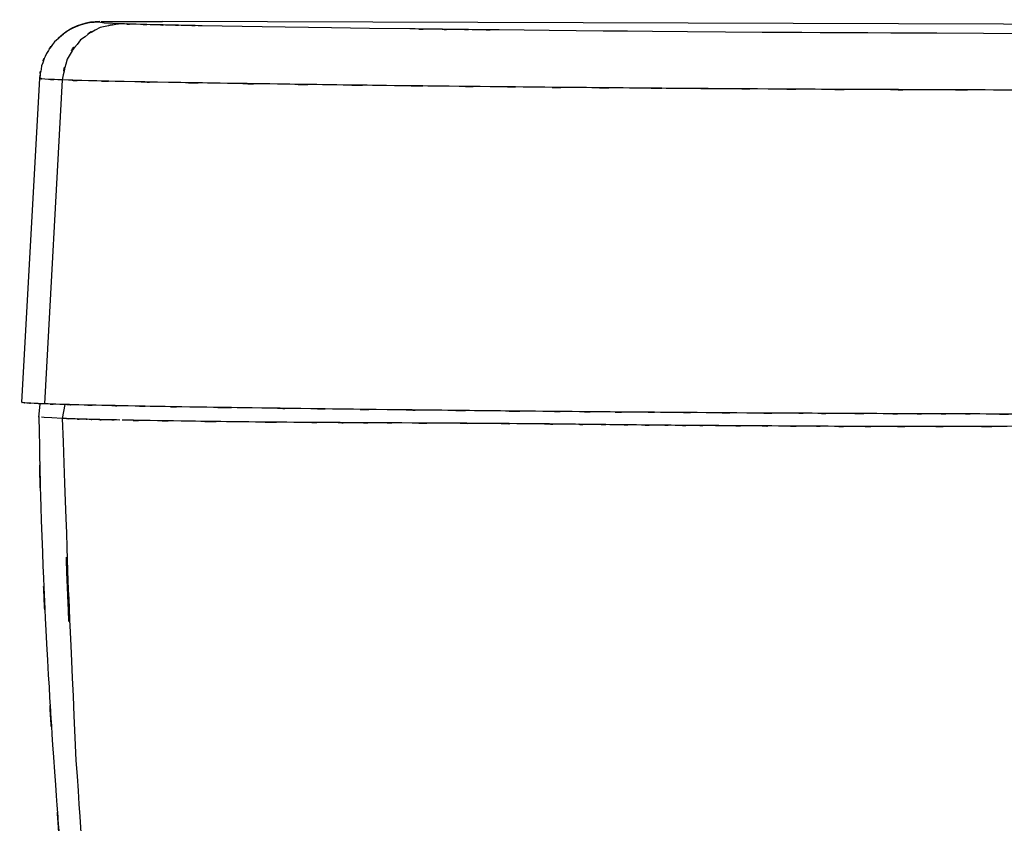
# Model space of a CAD drawing. Units: inches. Extents: x -124.4 to -64.9, y -16.9 to 78.8.
# Drawn here: x -123.4 to -110.3, y 68.1 to 78.8 of the extents above; entities that cross this region are included whole.
import ezdxf

# ---------------------------------------------------------------- set-up
doc = ezdxf.new("R2010")
doc.units = ezdxf.units.IN
doc.header["$MEASUREMENT"] = 0

# ---------------------------------------------------------------- blocks, each defined once
blk = doc.blocks.new('block 2')
at = {"color": 7, "lineweight": 25, "true_color": 0xffffff}
blk.add_lwpolyline([(-123.17, 78.025), (-123.411, 73.698)], dxfattribs=at)
blk = doc.blocks.new('block 3')
at = {"color": 7, "lineweight": 25, "true_color": 0xffffff}
blk.add_open_spline([(-122.85, 78.615), (-123.03, 78.463), (-122.795, 78.67), (-122.968, 78.512), (-123.138, 78.288), (-122.923, 78.594), (-123.075, 78.359), (-123.184, 78.109), (-123.051, 78.444), (-123.141, 78.191), (-123.185, 77.94), (-123.134, 78.275), (-123.167, 78.023)], degree=3, knots=[0, 0, 0, 0, 1, 1, 1, 2, 2, 2, 3, 3, 3, 4, 4, 4, 4], dxfattribs=at)
blk = doc.blocks.new('block 9')
at = {"color": 7, "lineweight": 25, "true_color": 0xffffff}
blk.add_open_spline([(-123.18, 73.507), (-123.124, 71.109), (-123.205, 74.306), (-123.14, 71.909), (-123.033, 69.426), (-123.185, 72.736), (-123.064, 70.254), (-122.928, 68.015), (-123.115, 71), (-122.97, 68.761), (-122.821, 66.766), (-123.024, 69.426), (-122.868, 67.431), (-122.717, 65.679), (-122.922, 68.015), (-122.766, 66.263), (-122.69, 65.471), (-122.792, 66.527), (-122.715, 65.735)], degree=3, knots=[0, 0, 0, 0, 1, 1, 1, 2, 2, 2, 3, 3, 3, 4, 4, 4, 5, 5, 5, 6, 6, 6, 6], dxfattribs=at)
blk = doc.blocks.new('block 11')
at = {"color": 7, "lineweight": 25, "true_color": 0xffffff}
blk.add_lwpolyline([(-123.166, 73.671), (-123.182, 73.501)], dxfattribs=at)
blk = doc.blocks.new('block 49')
at = {"color": 7, "lineweight": 25, "true_color": 0xffffff}
blk.add_open_spline([(-94.303, 77.815), (-99.395, 77.831), (-92.606, 77.809), (-97.698, 77.826), (-102.784, 77.843), (-96.003, 77.82), (-101.089, 77.837), (-106.179, 77.854), (-99.393, 77.831), (-104.482, 77.849), (-108.301, 77.862), (-103.21, 77.844), (-107.028, 77.857), (-110.842, 77.871), (-105.758, 77.853), (-109.57, 77.866), (-110.843, 77.871), (-109.146, 77.865), (-110.418, 77.87), (-111.698, 77.874), (-109.993, 77.868), (-111.271, 77.873), (-112.584, 77.878), (-110.838, 77.871), (-112.144, 77.876), (-113.133, 77.881), (-111.822, 77.875), (-112.8, 77.879), (-113.755, 77.884), (-112.492, 77.878), (-113.431, 77.883), (-114.31, 77.888), (-113.151, 77.881), (-114.011, 77.886), (-114.81, 77.892), (-113.757, 77.885), (-114.537, 77.89), (-115.673, 77.899), (-114.182, 77.887), (-115.282, 77.896), (-116.285, 77.905), (-114.961, 77.893), (-115.944, 77.902), (-116.881, 77.911), (-115.641, 77.899), (-116.564, 77.908), (-117.445, 77.917), (-116.28, 77.905), (-117.146, 77.914), (-117.972, 77.923), (-116.88, 77.911), (-117.692, 77.92), (-118.968, 77.934), (-117.29, 77.915), (-118.531, 77.929), (-119.689, 77.944), (-118.165, 77.925), (-119.293, 77.939), (-120.347, 77.953), (-118.957, 77.934), (-119.988, 77.949), (-121.153, 77.966), (-119.619, 77.943), (-120.755, 77.96), (-121.807, 77.977), (-120.429, 77.954), (-121.444, 77.971), (-122.354, 77.988), (-121.17, 77.966), (-122.036, 77.982), (-122.781, 77.999), (-121.826, 77.977), (-122.513, 77.993), (-123.059, 78.009), (-122.355, 77.988), (-122.865, 78.004)], degree=3, knots=[0, 0, 0, 0, 1, 1, 1, 2, 2, 2, 3, 3, 3, 4, 4, 4, 5, 5, 5, 6, 6, 6, 7, 7, 7, 8, 8, 8, 9, 9, 9, 10, 10, 10, 11, 11, 11, 12, 12, 12, 13, 13, 13, 14, 14, 14, 15, 15, 15, 16, 16, 16, 17, 17, 17, 18, 18, 18, 19, 19, 19, 20, 20, 20, 21, 21, 21, 22, 22, 22, 23, 23, 23, 24, 24, 24, 25, 25, 25, 25], dxfattribs=at)
blk = doc.blocks.new('block 51')
at = {"color": 7, "lineweight": 25, "true_color": 0xffffff}
blk.add_lwpolyline([(-122.865, 78.004), (-123.104, 73.677)], dxfattribs=at)
blk = doc.blocks.new('block 52')
at = {"color": 7, "lineweight": 25, "true_color": 0xffffff}
blk.add_open_spline([(-94.319, 73.486), (-98.233, 73.499), (-93.014, 73.482), (-96.928, 73.494), (-100.841, 73.507), (-95.624, 73.49), (-99.536, 73.503), (-103.448, 73.516), (-98.233, 73.499), (-102.144, 73.512), (-106.055, 73.525), (-100.841, 73.507), (-104.751, 73.521), (-108.657, 73.534), (-103.45, 73.516), (-107.355, 73.53), (-109.304, 73.537), (-106.705, 73.527), (-108.654, 73.534), (-110.601, 73.541), (-108.006, 73.532), (-109.952, 73.539), (-110.924, 73.543), (-109.628, 73.538), (-110.6, 73.542), (-111.085, 73.543), (-110.438, 73.541), (-110.923, 73.543), (-111.408, 73.544), (-110.762, 73.542), (-111.247, 73.544), (-111.731, 73.546), (-111.086, 73.543), (-111.569, 73.545), (-112.052, 73.547), (-111.409, 73.544), (-111.891, 73.546), (-112.852, 73.55), (-111.575, 73.545), (-112.53, 73.549), (-112.996, 73.551), (-112.376, 73.548), (-112.84, 73.551), (-113.293, 73.553), (-112.691, 73.55), (-113.141, 73.552), (-114.011, 73.557), (-112.86, 73.55), (-113.716, 73.555), (-114.538, 73.561), (-113.454, 73.554), (-114.258, 73.559), (-115.016, 73.564), (-114.017, 73.557), (-114.758, 73.563), (-115.451, 73.568), (-114.536, 73.561), (-115.215, 73.566), (-115.861, 73.571), (-115.007, 73.564), (-115.642, 73.57), (-116.255, 73.575), (-115.443, 73.568), (-116.049, 73.573), (-116.64, 73.579), (-115.855, 73.571), (-116.441, 73.577), (-117.57, 73.588), (-116.08, 73.573), (-117.186, 73.584), (-118.236, 73.595), (-116.85, 73.581), (-117.879, 73.592), (-118.852, 73.603), (-117.568, 73.588), (-118.521, 73.599), (-119.425, 73.61), (-118.231, 73.595), (-119.117, 73.606), (-119.961, 73.617), (-118.847, 73.603), (-119.675, 73.614), (-120.466, 73.625), (-119.419, 73.61), (-120.198, 73.621), (-121.664, 73.643), (-119.742, 73.614), (-121.159, 73.635), (-121.814, 73.646), (-120.95, 73.632), (-121.591, 73.642), (-122.191, 73.653), (-121.402, 73.639), (-121.985, 73.65), (-122.523, 73.66), (-121.819, 73.646), (-122.337, 73.657), (-122.804, 73.667), (-122.195, 73.653), (-122.642, 73.663), (-123.038, 73.674), (-122.526, 73.66), (-122.898, 73.67), (-123.213, 73.68), (-122.802, 73.667), (-123.104, 73.677)], degree=3, knots=[0, 0, 0, 0, 1, 1, 1, 2, 2, 2, 3, 3, 3, 4, 4, 4, 5, 5, 5, 6, 6, 6, 7, 7, 7, 8, 8, 8, 9, 9, 9, 10, 10, 10, 11, 11, 11, 12, 12, 12, 13, 13, 13, 14, 14, 14, 15, 15, 15, 16, 16, 16, 17, 17, 17, 18, 18, 18, 19, 19, 19, 20, 20, 20, 21, 21, 21, 22, 22, 22, 23, 23, 23, 24, 24, 24, 25, 25, 25, 26, 26, 26, 27, 27, 27, 28, 28, 28, 29, 29, 29, 30, 30, 30, 31, 31, 31, 32, 32, 32, 33, 33, 33, 34, 34, 34, 35, 35, 35, 35], dxfattribs=at)
blk = doc.blocks.new('block 87')
at = {"color": 7, "lineweight": 25, "true_color": 0xffffff}
blk.add_open_spline([(-120.994, 78.728), (-121.338, 78.734), (-120.882, 78.726), (-121.222, 78.732), (-121.546, 78.739), (-121.121, 78.73), (-121.435, 78.737), (-121.731, 78.743), (-121.34, 78.734), (-121.63, 78.741)], degree=3, knots=[0, 0, 0, 0, 1, 1, 1, 2, 2, 2, 3, 3, 3, 3], dxfattribs=at)
blk = doc.blocks.new('block 88')
at = {"color": 7, "lineweight": 25, "true_color": 0xffffff}
blk.add_lwpolyline([(-120.194, 78.714), (-120.994, 78.728)], dxfattribs=at)
blk = doc.blocks.new('block 89')
at = {"color": 7, "lineweight": 25, "true_color": 0xffffff}
blk.add_lwpolyline([(-119.265, 78.7), (-120.194, 78.714)], dxfattribs=at)
blk = doc.blocks.new('block 90')
at = {"color": 7, "lineweight": 25, "true_color": 0xffffff}
blk.add_lwpolyline([(-118.759, 78.693), (-119.265, 78.7)], dxfattribs=at)
blk = doc.blocks.new('block 91')
at = {"color": 7, "lineweight": 25, "true_color": 0xffffff}
blk.add_lwpolyline([(-118.221, 78.686), (-118.759, 78.693)], dxfattribs=at)
blk = doc.blocks.new('block 92')
at = {"color": 7, "lineweight": 25, "true_color": 0xffffff}
blk.add_open_spline([(-117.025, 78.672), (-117.462, 78.677), (-116.881, 78.67), (-117.316, 78.675), (-117.747, 78.68), (-117.175, 78.673), (-117.602, 78.678), (-118.072, 78.684), (-117.449, 78.677), (-117.913, 78.682), (-118.376, 78.688), (-117.761, 78.68), (-118.221, 78.686)], degree=3, knots=[0, 0, 0, 0, 1, 1, 1, 2, 2, 2, 3, 3, 3, 4, 4, 4, 4], dxfattribs=at)
blk = doc.blocks.new('block 93')
at = {"color": 7, "lineweight": 25, "true_color": 0xffffff}
blk.add_lwpolyline([(-116.356, 78.665), (-117.025, 78.672)], dxfattribs=at)
blk = doc.blocks.new('block 94')
at = {"color": 7, "lineweight": 25, "true_color": 0xffffff}
blk.add_lwpolyline([(-115.636, 78.657), (-116.356, 78.665)], dxfattribs=at)
blk = doc.blocks.new('block 95')
at = {"color": 7, "lineweight": 25, "true_color": 0xffffff}
blk.add_lwpolyline([(-115.311, 78.654), (-115.636, 78.657)], dxfattribs=at)
blk = doc.blocks.new('block 96')
at = {"color": 7, "lineweight": 25, "true_color": 0xffffff}
blk.add_lwpolyline([(-114.977, 78.651), (-115.311, 78.654)], dxfattribs=at)
blk = doc.blocks.new('block 97')
at = {"color": 7, "lineweight": 25, "true_color": 0xffffff}
blk.add_lwpolyline([(-114.509, 78.647), (-114.977, 78.651)], dxfattribs=at)
blk = doc.blocks.new('block 98')
at = {"color": 7, "lineweight": 25, "true_color": 0xffffff}
blk.add_lwpolyline([(-114.001, 78.643), (-114.509, 78.647)], dxfattribs=at)
blk = doc.blocks.new('block 99')
at = {"color": 7, "lineweight": 25, "true_color": 0xffffff}
blk.add_lwpolyline([(-113.509, 78.64), (-114.001, 78.643)], dxfattribs=at)
blk = doc.blocks.new('block 100')
at = {"color": 7, "lineweight": 25, "true_color": 0xffffff}
blk.add_lwpolyline([(-112.977, 78.637), (-113.509, 78.64)], dxfattribs=at)
blk = doc.blocks.new('block 101')
at = {"color": 7, "lineweight": 25, "true_color": 0xffffff}
blk.add_lwpolyline([(-112.736, 78.635), (-112.977, 78.637)], dxfattribs=at)
blk = doc.blocks.new('block 102')
at = {"color": 7, "lineweight": 25, "true_color": 0xffffff}
blk.add_lwpolyline([(-112.402, 78.634), (-112.736, 78.635)], dxfattribs=at)
blk = doc.blocks.new('block 103')
at = {"color": 7, "lineweight": 25, "true_color": 0xffffff}
blk.add_lwpolyline([(-112.098, 78.632), (-112.402, 78.634)], dxfattribs=at)
blk = doc.blocks.new('block 104')
at = {"color": 7, "lineweight": 25, "true_color": 0xffffff}
blk.add_lwpolyline([(-111.791, 78.631), (-112.098, 78.632)], dxfattribs=at)
blk = doc.blocks.new('block 105')
at = {"color": 7, "lineweight": 25, "true_color": 0xffffff}
blk.add_lwpolyline([(-111.483, 78.63), (-111.791, 78.631)], dxfattribs=at)
blk = doc.blocks.new('block 106')
at = {"color": 7, "lineweight": 25, "true_color": 0xffffff}
blk.add_lwpolyline([(-111.174, 78.628), (-111.483, 78.63)], dxfattribs=at)
blk = doc.blocks.new('block 107')
at = {"color": 7, "lineweight": 25, "true_color": 0xffffff}
blk.add_lwpolyline([(-110.553, 78.626), (-111.174, 78.628)], dxfattribs=at)
blk = doc.blocks.new('block 108')
at = {"color": 7, "lineweight": 25, "true_color": 0xffffff}
blk.add_lwpolyline([(-109.309, 78.621), (-110.553, 78.626)], dxfattribs=at)
blk = doc.blocks.new('block 116')
at = {"color": 7, "lineweight": 25, "true_color": 0xffffff}
blk.add_open_spline([(-122.078, 78.754), (-122.504, 78.69), (-121.942, 78.794), (-122.359, 78.703), (-122.763, 78.479), (-122.241, 78.809), (-122.62, 78.538), (-122.91, 78.172), (-122.554, 78.678), (-122.798, 78.284), (-122.912, 77.869), (-122.777, 78.429), (-122.865, 78.004)], degree=3, knots=[0, 0, 0, 0, 1, 1, 1, 2, 2, 2, 3, 3, 3, 4, 4, 4, 4], dxfattribs=at)
blk = doc.blocks.new('block 117')
at = {"color": 7, "lineweight": 25, "true_color": 0xffffff}
blk.add_open_spline([(-121.63, 78.741), (-122.011, 78.751), (-121.514, 78.738), (-121.879, 78.748), (-122.185, 78.758), (-121.787, 78.744), (-122.078, 78.754)], degree=3, knots=[0, 0, 0, 0, 1, 1, 1, 2, 2, 2, 2], dxfattribs=at)
blk = doc.blocks.new('block 123')
at = {"color": 7, "lineweight": 25, "true_color": 0xffffff}
blk.add_lwpolyline([(-122.078, 78.754), (-122.306, 78.765)], dxfattribs=at)
blk = doc.blocks.new('block 124')
at = {"color": 7, "lineweight": 25, "true_color": 0xffffff}
blk.add_lwpolyline([(-122.306, 78.765), (-122.374, 78.776)], dxfattribs=at)
blk = doc.blocks.new('block 125')
at = {"color": 7, "lineweight": 25, "true_color": 0xffffff}
blk.add_lwpolyline([(-122.346, 78.785), (-122.297, 78.786)], dxfattribs=at)
blk = doc.blocks.new('block 126')
at = {"color": 7, "lineweight": 25, "true_color": 0xffffff}
blk.add_lwpolyline([(-122.297, 78.786), (-122.219, 78.786)], dxfattribs=at)
blk = doc.blocks.new('block 127')
at = {"color": 7, "lineweight": 25, "true_color": 0xffffff}
blk.add_lwpolyline([(-122.219, 78.786), (-122.114, 78.786)], dxfattribs=at)
blk = doc.blocks.new('block 128')
at = {"color": 7, "lineweight": 25, "true_color": 0xffffff}
blk.add_lwpolyline([(-122.114, 78.786), (-121.987, 78.786)], dxfattribs=at)
blk = doc.blocks.new('block 129')
at = {"color": 7, "lineweight": 25, "true_color": 0xffffff}
blk.add_lwpolyline([(-121.987, 78.786), (-121.843, 78.786)], dxfattribs=at)
blk = doc.blocks.new('block 130')
at = {"color": 7, "lineweight": 25, "true_color": 0xffffff}
blk.add_lwpolyline([(-121.843, 78.786), (-121.686, 78.786)], dxfattribs=at)
blk = doc.blocks.new('block 131')
at = {"color": 7, "lineweight": 25, "true_color": 0xffffff}
blk.add_lwpolyline([(-121.686, 78.786), (-121.523, 78.785)], dxfattribs=at)
blk = doc.blocks.new('block 132')
at = {"color": 7, "lineweight": 25, "true_color": 0xffffff}
blk.add_lwpolyline([(-66.716, 78.61), (-121.523, 78.785)], dxfattribs=at)
blk = doc.blocks.new('block 141')
at = {"color": 7, "lineweight": 25, "true_color": 0xffffff}
blk.add_open_spline([(-122.865, 78.004), (-123.242, 78.021), (-122.774, 77.998), (-123.099, 78.015), (-123.23, 78.032), (-123.09, 78.01), (-123.169, 78.026)], degree=3, knots=[0, 0, 0, 0, 1, 1, 1, 2, 2, 2, 2], dxfattribs=at)
blk = doc.blocks.new('block 142')
at = {"color": 7, "lineweight": 25, "true_color": 0xffffff}
blk.add_open_spline([(-123.104, 73.677), (-123.315, 73.686), (-123.04, 73.674), (-123.241, 73.683), (-123.397, 73.691), (-123.201, 73.68), (-123.339, 73.688), (-123.434, 73.697), (-123.321, 73.686), (-123.396, 73.694), (-123.418, 73.701), (-123.394, 73.692), (-123.407, 73.698)], degree=3, knots=[0, 0, 0, 0, 1, 1, 1, 2, 2, 2, 3, 3, 3, 4, 4, 4, 4], dxfattribs=at)
blk = doc.blocks.new('block 143')
at = {"color": 7, "lineweight": 25, "true_color": 0xffffff}
blk.add_lwpolyline([(-122.852, 78.618), (-122.921, 78.56), (-122.926, 78.555)], dxfattribs=at)
blk = doc.blocks.new('block 144')
at = {"color": 7, "lineweight": 25, "true_color": 0xffffff}
blk.add_lwpolyline([(-123.166, 78.07), (-123.169, 78.026)], dxfattribs=at)
blk = doc.blocks.new('block 147')
at = {"color": 7, "lineweight": 25, "true_color": 0xffffff}
blk.add_open_spline([(-122.363, 78.784), (-122.53, 78.785), (-122.693, 78.733), (-122.828, 78.635)], degree=3, dxfattribs=at)
blk = doc.blocks.new('block 160')
at = {"color": 7, "lineweight": 25, "true_color": 0xffffff}
blk.add_open_spline([(-109.385, 73.378), (-110.51, 73.376), (-109.01, 73.378), (-110.135, 73.377), (-111.256, 73.376), (-109.762, 73.377), (-110.882, 73.376)], degree=3, knots=[0, 0, 0, 0, 1, 1, 1, 2, 2, 2, 2], dxfattribs=at)
blk = doc.blocks.new('block 161')
at = {"color": 7, "lineweight": 25, "true_color": 0xffffff}
blk.add_open_spline([(-110.882, 73.376), (-111.652, 73.376), (-110.626, 73.376), (-111.395, 73.376), (-112.161, 73.375), (-111.14, 73.376), (-111.906, 73.375)], degree=3, knots=[0, 0, 0, 0, 1, 1, 1, 2, 2, 2, 2], dxfattribs=at)
blk = doc.blocks.new('block 162')
at = {"color": 7, "lineweight": 25, "true_color": 0xffffff}
blk.add_open_spline([(-111.906, 73.375), (-112.472, 73.376), (-111.718, 73.375), (-112.282, 73.376), (-112.797, 73.377), (-112.112, 73.375), (-112.625, 73.377)], degree=3, knots=[0, 0, 0, 0, 1, 1, 1, 2, 2, 2, 2], dxfattribs=at)
blk = doc.blocks.new('block 163')
at = {"color": 7, "lineweight": 25, "true_color": 0xffffff}
blk.add_open_spline([(-112.625, 73.377), (-113.023, 73.379), (-112.494, 73.376), (-112.89, 73.378), (-113.491, 73.382), (-112.692, 73.377), (-113.289, 73.381)], degree=3, knots=[0, 0, 0, 0, 1, 1, 1, 2, 2, 2, 2], dxfattribs=at)
blk = doc.blocks.new('block 164')
at = {"color": 7, "lineweight": 25, "true_color": 0xffffff}
blk.add_open_spline([(-113.289, 73.381), (-113.845, 73.384), (-113.107, 73.379), (-113.657, 73.383), (-114.175, 73.386), (-113.489, 73.382), (-114.001, 73.385)], degree=3, knots=[0, 0, 0, 0, 1, 1, 1, 2, 2, 2, 2], dxfattribs=at)
blk = doc.blocks.new('block 165')
at = {"color": 7, "lineweight": 25, "true_color": 0xffffff}
blk.add_open_spline([(-114.001, 73.385), (-114.329, 73.387), (-113.893, 73.385), (-114.219, 73.387), (-114.534, 73.389), (-114.116, 73.386), (-114.428, 73.388)], degree=3, knots=[0, 0, 0, 0, 1, 1, 1, 2, 2, 2, 2], dxfattribs=at)
blk = doc.blocks.new('block 166')
at = {"color": 7, "lineweight": 25, "true_color": 0xffffff}
blk.add_open_spline([(-114.428, 73.388), (-114.793, 73.391), (-114.309, 73.387), (-114.671, 73.39), (-115.02, 73.393), (-114.556, 73.389), (-114.902, 73.392)], degree=3, knots=[0, 0, 0, 0, 1, 1, 1, 2, 2, 2, 2], dxfattribs=at)
blk = doc.blocks.new('block 167')
at = {"color": 7, "lineweight": 25, "true_color": 0xffffff}
blk.add_open_spline([(-114.902, 73.392), (-115.337, 73.396), (-114.76, 73.39), (-115.191, 73.395), (-115.607, 73.4), (-115.054, 73.393), (-115.467, 73.398)], degree=3, knots=[0, 0, 0, 0, 1, 1, 1, 2, 2, 2, 2], dxfattribs=at)
blk = doc.blocks.new('block 168')
at = {"color": 7, "lineweight": 25, "true_color": 0xffffff}
blk.add_open_spline([(-115.467, 73.398), (-115.956, 73.404), (-115.306, 73.396), (-115.792, 73.402), (-116.216, 73.407), (-115.652, 73.4), (-116.074, 73.405)], degree=3, knots=[0, 0, 0, 0, 1, 1, 1, 2, 2, 2, 2], dxfattribs=at)
blk = doc.blocks.new('block 169')
at = {"color": 7, "lineweight": 25, "true_color": 0xffffff}
blk.add_open_spline([(-116.074, 73.405), (-116.938, 73.414), (-115.792, 73.403), (-116.647, 73.411), (-117.527, 73.418), (-116.361, 73.408), (-117.23, 73.415)], degree=3, knots=[0, 0, 0, 0, 1, 1, 1, 2, 2, 2, 2], dxfattribs=at)
blk = doc.blocks.new('block 170')
at = {"color": 7, "lineweight": 25, "true_color": 0xffffff}
blk.add_open_spline([(-117.23, 73.415), (-118.029, 73.421), (-116.969, 73.414), (-117.76, 73.419), (-118.614, 73.424), (-117.483, 73.417), (-118.325, 73.422)], degree=3, knots=[0, 0, 0, 0, 1, 1, 1, 2, 2, 2, 2], dxfattribs=at)
blk = doc.blocks.new('block 171')
at = {"color": 7, "lineweight": 25, "true_color": 0xffffff}
blk.add_open_spline([(-118.325, 73.422), (-118.816, 73.424), (-118.164, 73.421), (-118.651, 73.424), (-119.122, 73.426), (-118.496, 73.423), (-118.964, 73.425)], degree=3, knots=[0, 0, 0, 0, 1, 1, 1, 2, 2, 2, 2], dxfattribs=at)
blk = doc.blocks.new('block 172')
at = {"color": 7, "lineweight": 25, "true_color": 0xffffff}
blk.add_open_spline([(-118.964, 73.425), (-119.503, 73.428), (-118.787, 73.424), (-119.322, 73.427), (-119.839, 73.43), (-119.152, 73.426), (-119.665, 73.429)], degree=3, knots=[0, 0, 0, 0, 1, 1, 1, 2, 2, 2, 2], dxfattribs=at)
blk = doc.blocks.new('block 173')
at = {"color": 7, "lineweight": 25, "true_color": 0xffffff}
blk.add_open_spline([(-119.665, 73.429), (-120.89, 73.44), (-119.272, 73.426), (-120.474, 73.436), (-121.693, 73.451), (-120.087, 73.431), (-121.277, 73.447)], degree=3, knots=[0, 0, 0, 0, 1, 1, 1, 2, 2, 2, 2], dxfattribs=at)
blk = doc.blocks.new('block 174')
at = {"color": 7, "lineweight": 25, "true_color": 0xffffff}
blk.add_open_spline([(-121.277, 73.447), (-121.907, 73.456), (-121.076, 73.443), (-121.692, 73.453), (-122.256, 73.463), (-121.514, 73.45), (-122.063, 73.46)], degree=3, knots=[0, 0, 0, 0, 1, 1, 1, 2, 2, 2, 2], dxfattribs=at)
blk = doc.blocks.new('block 175')
at = {"color": 7, "lineweight": 25, "true_color": 0xffffff}
blk.add_open_spline([(-122.094, 73.461), (-122.368, 73.466), (-122.006, 73.459), (-122.275, 73.464), (-122.525, 73.47), (-122.195, 73.462), (-122.44, 73.468)], degree=3, knots=[0, 0, 0, 0, 1, 1, 1, 2, 2, 2, 2], dxfattribs=at)
blk = doc.blocks.new('block 176')
at = {"color": 7, "lineweight": 25, "true_color": 0xffffff}
blk.add_open_spline([(-122.44, 73.468), (-122.541, 73.471), (-122.407, 73.467), (-122.507, 73.47), (-122.603, 73.473), (-122.475, 73.469), (-122.571, 73.472)], degree=3, knots=[0, 0, 0, 0, 1, 1, 1, 2, 2, 2, 2], dxfattribs=at)
blk = doc.blocks.new('block 177')
at = {"color": 7, "lineweight": 25, "true_color": 0xffffff}
blk.add_open_spline([(-122.571, 73.472), (-122.812, 73.48), (-122.495, 73.469), (-122.729, 73.477), (-122.935, 73.485), (-122.665, 73.474), (-122.864, 73.482)], degree=3, knots=[0, 0, 0, 0, 1, 1, 1, 2, 2, 2, 2], dxfattribs=at)
blk = doc.blocks.new('block 207')
at = {"color": 7, "lineweight": 25, "true_color": 0xffffff}
blk.add_lwpolyline([(-123.107, 73.497), (-123.142, 73.5)], dxfattribs=at)
blk = doc.blocks.new('block 208')
at = {"color": 7, "lineweight": 25, "true_color": 0xffffff}
blk.add_lwpolyline([(-123.005, 73.489), (-123.107, 73.497)], dxfattribs=at)
blk = doc.blocks.new('block 209')
at = {"color": 7, "lineweight": 25, "true_color": 0xffffff}
blk.add_lwpolyline([(-122.864, 73.482), (-123.005, 73.489)], dxfattribs=at)
blk = doc.blocks.new('block 555')
at = {"color": 7, "lineweight": 25, "true_color": 0xffffff}
blk.add_open_spline([(-122.374, 78.776), (-122.547, 78.776), (-122.714, 78.721), (-122.852, 78.618)], degree=3, dxfattribs=at)
blk = doc.blocks.new('block 557')
at = {"color": 7, "lineweight": 25, "true_color": 0xffffff}
blk.add_lwpolyline([(-122.832, 73.668), (-122.864, 73.482)], dxfattribs=at)
blk = doc.blocks.new('block 563')
at = {"color": 7, "lineweight": 25, "true_color": 0xffffff}
blk.add_open_spline([(-122.864, 73.482), (-122.619, 66.624), (-122.983, 75.766), (-122.682, 68.911), (-122.361, 64.295), (-122.806, 70.449), (-122.459, 65.834)], degree=3, knots=[0, 0, 0, 0, 1, 1, 1, 2, 2, 2, 2], dxfattribs=at)

msp = doc.modelspace()

# ---------------------------------------------------------------- block references
for name in ['block 116', 'block 555', 'block 147', 'block 124', 'block 125', 'block 123', 'block 126', 'block 127', 'block 117', 'block 128', 'block 129', 'block 130', 'block 87', 'block 131', 'block 132', 'block 88', 'block 89', 'block 3', 'block 143', 'block 90', 'block 91', 'block 92', 'block 93', 'block 94', 'block 95', 'block 96', 'block 97', 'block 98', 'block 99', 'block 100', 'block 101', 'block 102', 'block 103', 'block 104', 'block 105', 'block 106', 'block 107', 'block 108', 'block 144', 'block 2', 'block 141', 'block 51', 'block 49', 'block 563', 'block 9', 'block 142', 'block 52', 'block 11', 'block 557', 'block 207', 'block 208', 'block 209', 'block 177', 'block 176', 'block 175', 'block 174', 'block 173', 'block 172', 'block 171', 'block 170', 'block 169', 'block 168', 'block 167', 'block 166', 'block 165', 'block 164', 'block 163', 'block 162', 'block 161', 'block 160']:
    msp.add_blockref(name, (0, 0))

doc.saveas('drawing.dxf')
